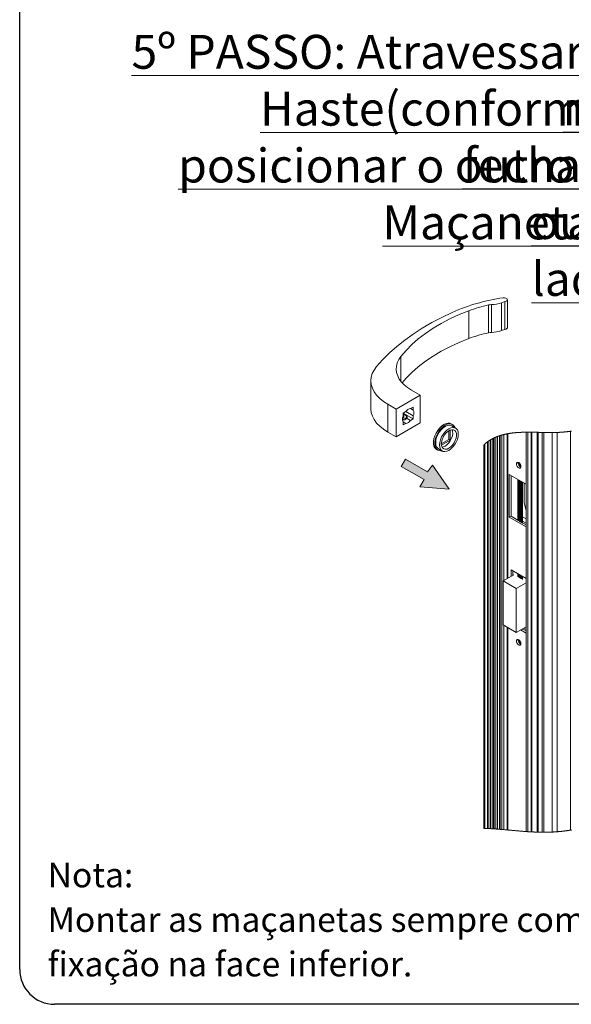
# Model space of a CAD drawing. Units: millimetres. Extents: x 10 to 4991, y -15 to 287.
# Drawn here: x 351 to 398, y 9 to 94 of the extents above; entities that cross this region are included whole.
import ezdxf

# ---------------------------------------------------------------- set-up
doc = ezdxf.new("R2010")
doc.units = ezdxf.units.MM
doc.layers.add('DESENHO', color=179, linetype='Continuous', lineweight=15)
doc.layers.add('LAYOUT_', color=7, linetype='Continuous', lineweight=30)
doc.styles.add('SLDTEXTSTYLE0', font='arial.ttf', dxfattribs={"width": 0.95})

# ---------------------------------------------------------------- blocks, each defined once
blk = doc.blocks.new('SW_NOTE_10')
at = {"layer": 'DESENHO', "color": 0, "char_height": 2.91042, "attachment_point": 2, "style": 'SLDTEXTSTYLE0'}
for s, insert in [('\\L5º PASSO: Atravessar a Maçaneta montada na', (43.02, 3.752)), ('\\LHaste(conforme 4º passo) pela fechadura e', (43.041, -1.129)), ('\\Lposicionar o outro Anel de Encosto e a outra', (43.014, -6.009)), ('\\LMaçaneta no outro lado.', (42.679, -10.89))]:
    blk.add_mtext(s, dxfattribs=dict(at, insert=insert))
blk = doc.blocks.new('SW_NOTE_12')
at = {"layer": 'DESENHO', "color": 0, "attachment_point": 1, "style": 'SLDTEXTSTYLE0'}
for s, insert, char_height in [('Nota:', (0, 2.729), 2.1167), ('Montar as maçanetas sempre com os parafusos de', (0, -1.094), 2.11667), ('fixação na face inferior.', (0, -4.916), 2.11667)]:
    blk.add_mtext(s, dxfattribs=dict(at, insert=insert, char_height=char_height))

msp = doc.modelspace()

# ---------------------------------------------------------------- hatches: boundary and pattern name
at = {"linetype": 'Continuous'}
msp.add_hatch(color=179, dxfattribs=at).paths.add_polyline_path([(383.927, 56.019), (383.566, 55.395), (385.526, 54.264), (385.165, 53.639), (387.685, 53.433), (386.256, 55.499), (385.813, 54.931)], flags=0)

# ---------------------------------------------------------------- linework, layer by layer
at = {"color": 179, "linetype": 'Continuous', "lineweight": 15}
for p, q in [((392.455, 69.537), (392.163, 69.431)), ((392.163, 67.045), (392.163, 69.431)), ((392.308, 69.861), (392.422, 69.866)), ((392.422, 69.866), (392.53, 69.845)), ((392.558, 69.565), (392.455, 69.537)), ((392.455, 67.15), (392.455, 69.537)), ((392.53, 69.845), (392.616, 69.801)), ((392.634, 69.614), (392.558, 69.565)), ((392.616, 69.801), (392.666, 69.742)), ((392.672, 69.676), (392.634, 69.614)), ((392.666, 69.742), (392.672, 69.676)), ((392.675, 67.313), (392.675, 69.699)), ((387.041, 68.183), (387.935, 68.61)), ((389.357, 68.753), (388.531, 68.419)), ((389.357, 66.367), (389.357, 68.753)), ((391.062, 66.861), (391.062, 69.248)), ((391.31, 66.89), (391.31, 69.277)), ((385.371, 67.254), (386.186, 67.731)), ((386.186, 67.731), (387.041, 68.183)), ((386.996, 67.664), (386.293, 67.247)), ((387.743, 68.056), (386.996, 67.664)), ((388.531, 68.419), (387.743, 68.056)), ((384.598, 66.754), (385.371, 67.254)), ((385.637, 66.804), (385.031, 66.339)), ((386.293, 67.247), (385.637, 66.804)), ((392.455, 67.15), (392.163, 67.045)), ((392.558, 67.178), (392.455, 67.15)), ((392.634, 67.227), (392.558, 67.178)), ((392.672, 67.289), (392.634, 67.227)), ((392.675, 67.313), (392.672, 67.289)), ((383.189, 65.69), (383.87, 66.232)), ((383.87, 66.232), (384.598, 66.754)), ((385.031, 66.339), (384.477, 65.852)), ((388.531, 66.033), (387.743, 65.669)), ((389.357, 66.367), (388.531, 66.033)), ((381.971, 64.55), (382.555, 65.129)), ((382.555, 65.129), (383.189, 65.69)), ((383.976, 65.347), (383.532, 64.824)), ((384.477, 65.852), (383.976, 65.347)), ((386.996, 65.278), (386.293, 64.86)), ((387.743, 65.669), (386.996, 65.278)), ((381.439, 63.955), (381.971, 64.55)), ((383.229, 64.286), (383.156, 64.006)), ((383.355, 64.56), (383.229, 64.286)), ((383.532, 64.824), (383.355, 64.56)), ((385.637, 64.417), (385.031, 63.952)), ((386.293, 64.86), (385.637, 64.417)), ((381.083, 63.357), (381.232, 63.662)), ((381.232, 63.662), (381.439, 63.955)), ((383.156, 64.006), (383.137, 63.723)), ((383.137, 63.723), (383.172, 63.441)), ((383.172, 63.441), (383.26, 63.162)), ((384.477, 63.466), (383.976, 62.96)), ((385.031, 63.952), (384.477, 63.466)), ((380.966, 62.727), (380.994, 63.044)), ((380.966, 62.74), (380.966, 60.353)), ((380.999, 62.411), (380.966, 62.727)), ((380.994, 63.044), (381.083, 63.357)), ((383.26, 63.162), (383.4, 62.891)), ((383.4, 62.891), (383.591, 62.63)), ((383.591, 62.63), (383.831, 62.383)), ((383.976, 62.96), (383.641, 62.573)), ((381.093, 62.099), (380.999, 62.411)), ((381.247, 61.795), (381.093, 62.099)), ((381.458, 61.502), (381.247, 61.795)), ((383.831, 62.383), (384.116, 62.153)), ((384.116, 62.153), (384.443, 61.942)), ((384.443, 61.942), (385.194, 61.509)), ((381.724, 61.225), (381.458, 61.502)), ((382.042, 60.967), (381.724, 61.225)), ((382.408, 60.731), (382.042, 60.967)), ((385.194, 61.509), (383.127, 60.316)), ((385.194, 59.122), (385.194, 61.509)), ((380.966, 60.341), (380.966, 60.353)), ((380.999, 60.024), (380.966, 60.341)), ((381.093, 59.712), (380.999, 60.024)), ((383.127, 60.316), (382.408, 60.731)), ((382.408, 58.344), (382.408, 60.731)), ((383.127, 57.929), (383.127, 60.316)), ((383.947, 60.105), (383.72, 59.973)), ((384.601, 59.727), (383.947, 60.105)), ((384.373, 60.351), (384.601, 60.22)), ((384.601, 60.482), (384.374, 60.351)), ((384.601, 60.22), (384.601, 60.482)), ((381.247, 59.408), (381.093, 59.712)), ((381.458, 59.115), (381.247, 59.408)), ((383.671, 59.434), (383.765, 59.449)), ((383.736, 59.357), (383.677, 59.351)), ((383.713, 59.691), (383.747, 59.706)), ((383.72, 59.973), (383.72, 59.711)), ((383.72, 59.973), (384.601, 59.465)), ((383.783, 59.827), (383.72, 59.906)), ((383.72, 59.218), (383.72, 58.956)), ((383.947, 59.087), (383.72, 59.218)), ((383.881, 59.396), (383.736, 59.357)), ((383.747, 59.706), (383.787, 59.741)), ((383.749, 59.87), (383.811, 59.856)), ((383.765, 59.864), (383.751, 59.867)), ((383.891, 59.815), (383.765, 59.864)), ((383.765, 59.449), (383.891, 59.497)), ((383.787, 59.823), (383.783, 59.827)), ((383.785, 59.72), (383.793, 59.75)), ((383.795, 59.683), (383.785, 59.72)), ((383.801, 59.782), (383.787, 59.823)), ((383.787, 59.741), (383.801, 59.782)), ((383.811, 59.856), (383.943, 59.803)), ((383.994, 59.462), (383.881, 59.396)), ((383.976, 59.742), (383.891, 59.815)), ((383.891, 59.497), (383.976, 59.57)), ((383.943, 59.803), (384.035, 59.727)), ((384.005, 59.656), (383.976, 59.742)), ((383.976, 59.57), (384.005, 59.656)), ((384.062, 59.546), (383.994, 59.462)), ((384.035, 59.727), (384.076, 59.638)), ((384.076, 59.638), (384.062, 59.546)), ((384.077, 59.505), (384.374, 59.333)), ((384.078, 59.524), (384.078, 59.615)), ((384.374, 59.333), (384.601, 59.465)), ((384.601, 59.465), (384.601, 59.727)), ((381.724, 58.838), (381.458, 59.115)), ((382.042, 58.58), (381.724, 58.838)), ((382.408, 58.344), (382.042, 58.58)), ((383.127, 57.929), (382.408, 58.344)), ((385.194, 59.122), (383.127, 57.929)), ((383.72, 58.956), (383.947, 59.087)), ((386.694, 58.486), (386.554, 58.26)), ((386.802, 58.423), (386.663, 58.198)), ((386.856, 58.688), (386.694, 58.486)), ((386.828, 58.326), (386.7, 58.105)), ((386.965, 58.625), (386.802, 58.423)), ((386.981, 58.525), (386.828, 58.326)), ((387.034, 58.858), (386.856, 58.688)), ((387.143, 58.795), (386.965, 58.625)), ((387.151, 58.692), (386.981, 58.525)), ((387.221, 58.988), (387.034, 58.858)), ((387.33, 58.926), (387.143, 58.795)), ((387.33, 58.819), (387.151, 58.692)), ((387.307, 58.337), (387.154, 58.138)), ((387.408, 59.073), (387.221, 58.988)), ((387.477, 58.504), (387.307, 58.337)), ((387.516, 59.011), (387.33, 58.926)), ((387.509, 58.899), (387.33, 58.819)), ((387.586, 59.109), (387.408, 59.073)), ((387.574, 58.401), (387.416, 58.263)), ((387.656, 58.63), (387.477, 58.504)), ((387.679, 58.928), (387.509, 58.899)), ((387.695, 59.047), (387.516, 59.011)), ((387.738, 58.496), (387.574, 58.401)), ((387.749, 59.095), (387.586, 59.109)), ((387.835, 58.71), (387.656, 58.63)), ((387.656, 57.701), (387.656, 58.454)), ((387.832, 58.906), (387.679, 58.928)), ((387.857, 59.032), (387.695, 59.047)), ((387.896, 58.54), (387.738, 58.496)), ((387.856, 59.051), (387.749, 59.095)), ((387.765, 58.507), (387.765, 57.638)), ((387.899, 58.875), (387.832, 58.906)), ((388.005, 58.74), (387.835, 58.71)), ((387.964, 58.988), (387.856, 59.051)), ((387.997, 58.968), (387.857, 59.032)), ((388.04, 58.532), (387.896, 58.54)), ((388.225, 58.687), (387.899, 58.875)), ((387.925, 58.543), (387.971, 58.401)), ((387.971, 58.401), (387.981, 58.218)), ((388.107, 58.856), (387.997, 58.968)), ((388.158, 58.717), (388.005, 58.74)), ((388.159, 58.472), (388.04, 58.532)), ((388.18, 58.713), (388.107, 58.856)), ((388.286, 58.644), (388.158, 58.717)), ((388.247, 58.363), (388.159, 58.472)), ((388.297, 58.212), (388.247, 58.363)), ((388.382, 58.523), (388.286, 58.644)), ((388.441, 58.361), (388.382, 58.523)), ((388.461, 58.165), (388.441, 58.361)), ((394.271, 58.328), (394.271, 24.058)), ((394.441, 24.046), (394.441, 58.329)), ((394.719, 24.029), (394.719, 58.328)), ((394.784, 24.026), (394.784, 58.327)), ((395.241, 24.006), (395.241, 58.319)), ((395.306, 24.004), (395.306, 58.318)), ((395.643, 23.997), (395.643, 58.31)), ((395.796, 23.996), (395.796, 58.306)), ((396.949, 24.04), (396.949, 58.308)), ((398.08, 24.177), (398.08, 58.408)), ((386.368, 57.779), (386.329, 57.545)), ((386.329, 57.545), (386.329, 57.328)), ((386.444, 58.021), (386.368, 57.779)), ((386.476, 57.717), (386.437, 57.482)), ((386.437, 57.482), (386.437, 57.266)), ((386.554, 58.26), (386.444, 58.021)), ((386.553, 57.959), (386.476, 57.717)), ((386.545, 57.643), (386.525, 57.424)), ((386.605, 57.874), (386.545, 57.643)), ((386.663, 58.198), (386.553, 57.959)), ((386.7, 58.105), (386.605, 57.874)), ((386.931, 57.685), (386.871, 57.455)), ((387.027, 57.917), (386.931, 57.685)), ((387.003, 57.324), (387.656, 57.701)), ((387.015, 57.472), (387.005, 57.277)), ((387.765, 57.638), (387.013, 57.204)), ((387.066, 57.681), (387.015, 57.472)), ((387.154, 58.138), (387.027, 57.917)), ((387.153, 57.891), (387.066, 57.681)), ((387.273, 58.089), (387.153, 57.891)), ((387.416, 58.263), (387.273, 58.089)), ((387.777, 57.598), (387.644, 57.41)), ((387.656, 57.701), (387.765, 57.638)), ((387.881, 57.803), (387.777, 57.598)), ((387.951, 58.015), (387.881, 57.803)), ((387.981, 58.218), (387.951, 58.015)), ((388.103, 57.409), (388.207, 57.615)), ((388.158, 57.264), (388.286, 57.484)), ((388.207, 57.615), (388.277, 57.826)), ((388.277, 57.826), (388.308, 58.029)), ((388.286, 57.484), (388.382, 57.716)), ((388.308, 58.029), (388.297, 58.212)), ((388.382, 57.716), (388.441, 57.947)), ((388.441, 57.947), (388.461, 58.165)), ((390.955, 24.319), (390.955, 57.493)), ((396.514, 24.012), (396.514, 58.299)), ((386.329, 57.328), (386.368, 57.139)), ((386.368, 57.139), (386.444, 56.985)), ((386.437, 57.266), (386.476, 57.076)), ((386.444, 56.985), (386.554, 56.873)), ((386.476, 57.076), (386.553, 56.922)), ((386.525, 57.424), (386.545, 57.229)), ((386.545, 57.229), (386.605, 57.067)), ((386.553, 56.922), (386.663, 56.811)), ((386.554, 56.873), (386.587, 56.853)), ((386.587, 56.853), (386.695, 56.79)), ((386.605, 57.067), (386.7, 56.946)), ((386.663, 56.811), (386.802, 56.746)), ((386.7, 56.946), (386.761, 56.903)), ((386.761, 56.903), (387.087, 56.715)), ((386.802, 56.746), (386.965, 56.732)), ((386.871, 57.455), (386.851, 57.236)), ((386.851, 57.236), (386.871, 57.041)), ((386.871, 57.041), (386.931, 56.879)), ((386.931, 56.879), (387.027, 56.758)), ((386.965, 56.732), (387.041, 56.741)), ((387.005, 57.277), (387.035, 57.109)), ((387.027, 56.758), (387.154, 56.684)), ((387.035, 57.109), (387.105, 56.979)), ((387.168, 57.065), (387.061, 57.047)), ((387.105, 56.979), (387.209, 56.893)), ((387.154, 56.684), (387.307, 56.662)), ((387.33, 57.135), (387.168, 57.065)), ((387.209, 56.893), (387.342, 56.859)), ((387.307, 56.662), (387.477, 56.691)), ((387.492, 57.253), (387.33, 57.135)), ((387.342, 56.859), (387.494, 56.877)), ((387.477, 56.691), (387.656, 56.771)), ((387.644, 57.41), (387.492, 57.253)), ((387.494, 56.877), (387.656, 56.947)), ((387.656, 56.947), (387.819, 57.064)), ((387.656, 56.771), (387.835, 56.898)), ((387.819, 57.064), (387.971, 57.222)), ((387.835, 56.898), (388.005, 57.065)), ((387.971, 57.222), (388.103, 57.409)), ((388.005, 57.065), (388.158, 57.264)), ((390.647, 57.234), (390.647, 24.328)), ((390.737, 24.326), (390.737, 57.317)), ((393.453, 55.605), (393.455, 55.642)), ((393.455, 55.565), (393.453, 55.605)), ((393.455, 55.642), (393.464, 55.674)), ((393.464, 55.524), (393.455, 55.565)), ((393.464, 55.674), (393.478, 55.701)), ((393.478, 55.481), (393.464, 55.524)), ((393.478, 55.701), (393.497, 55.721)), ((393.497, 55.438), (393.478, 55.481)), ((393.497, 55.721), (393.521, 55.734)), ((393.521, 55.398), (393.497, 55.438)), ((393.521, 55.734), (393.548, 55.741)), ((393.548, 55.36), (393.521, 55.398)), ((393.548, 55.741), (393.578, 55.74)), ((393.578, 55.326), (393.548, 55.36)), ((393.578, 55.74), (393.61, 55.731)), ((393.61, 55.298), (393.578, 55.326)), ((393.61, 55.731), (393.643, 55.715)), ((393.643, 55.276), (393.61, 55.298)), ((393.642, 55.573), (393.642, 55.716)), ((393.642, 55.716), (393.642, 55.573)), ((393.642, 55.573), (393.642, 55.488)), ((393.643, 55.715), (393.676, 55.693)), ((393.676, 55.26), (393.643, 55.276)), ((393.676, 55.693), (393.708, 55.664)), ((393.708, 55.251), (393.676, 55.26)), ((393.707, 55.459), (393.707, 55.665)), ((393.707, 55.665), (393.707, 55.459)), ((393.707, 55.459), (393.707, 55.403)), ((393.708, 55.664), (393.738, 55.631)), ((393.738, 55.25), (393.708, 55.251)), ((393.738, 55.631), (393.765, 55.593)), ((393.765, 55.256), (393.738, 55.25)), ((393.765, 55.593), (393.789, 55.553)), ((393.789, 55.27), (393.765, 55.256)), ((393.772, 55.393), (393.772, 55.582)), ((393.772, 55.582), (393.772, 55.393)), ((393.772, 55.393), (393.772, 55.352)), ((393.789, 55.553), (393.808, 55.51)), ((393.808, 55.29), (393.789, 55.27)), ((393.808, 55.51), (393.822, 55.467)), ((393.822, 55.317), (393.808, 55.29)), ((393.822, 55.467), (393.83, 55.425)), ((393.83, 55.349), (393.822, 55.317)), ((393.83, 55.425), (393.833, 55.386)), ((393.833, 55.386), (393.83, 55.349)), ((392.827, 54.71), (394.271, 53.877)), ((392.827, 51.03), (392.827, 54.71)), ((392.99, 51.124), (392.99, 54.616)), ((393.577, 50.785), (393.577, 54.277)), ((393.577, 50.747), (393.577, 54.277)), ((393.59, 51.294), (393.59, 54.27)), ((393.642, 54.24), (393.642, 50.747)), ((393.642, 50.747), (393.642, 54.24)), ((393.707, 54.202), (393.707, 50.71)), ((393.707, 50.71), (393.707, 54.202)), ((393.719, 54.195), (393.719, 51.219)), ((393.772, 54.164), (393.772, 50.672)), ((393.772, 50.672), (393.772, 54.164)), ((393.838, 54.127), (393.838, 50.634)), ((393.838, 50.634), (393.838, 54.127)), ((393.903, 54.089), (393.903, 50.597)), ((393.903, 50.597), (393.903, 54.089)), ((393.968, 54.051), (393.968, 50.559)), ((393.968, 50.559), (393.968, 54.051)), ((394.121, 53.963), (394.121, 52.298)), ((394.121, 52.298), (394.271, 51.57)), ((392.827, 51.03), (392.99, 51.124)), ((394.271, 50.196), (392.827, 51.03)), ((393.577, 50.785), (392.99, 51.124)), ((393.642, 51.264), (393.577, 51.301)), ((393.642, 50.874), (393.577, 50.912)), ((393.577, 50.785), (393.577, 50.747)), ((393.577, 50.747), (393.642, 50.747)), ((393.707, 51.226), (393.642, 51.264)), ((393.707, 50.837), (393.642, 50.874)), ((393.642, 50.747), (393.642, 50.747)), ((393.642, 50.747), (393.642, 50.71)), ((393.642, 50.71), (393.707, 50.71)), ((393.772, 51.188), (393.707, 51.226)), ((393.772, 50.799), (393.707, 50.837)), ((393.707, 50.71), (393.707, 50.71)), ((393.707, 50.71), (393.707, 50.672)), ((393.838, 51.151), (393.772, 51.188)), ((393.838, 50.761), (393.772, 50.799)), ((393.903, 51.113), (393.838, 51.151)), ((393.889, 50.732), (393.838, 50.761)), ((393.889, 50.732), (393.889, 50.597)), ((393.943, 50.732), (393.889, 50.732)), ((393.968, 51.075), (393.903, 51.113)), ((393.943, 50.7), (393.943, 50.732)), ((393.943, 50.7), (393.943, 50.559)), ((393.968, 50.686), (393.943, 50.7)), ((394.271, 50.901), (393.968, 51.075)), ((393.707, 50.672), (393.772, 50.672)), ((393.772, 50.672), (393.772, 50.634)), ((393.772, 50.634), (393.838, 50.634)), ((393.838, 50.634), (393.838, 50.597)), ((393.838, 50.597), (393.903, 50.597)), ((393.903, 50.597), (393.903, 50.559)), ((393.903, 50.559), (393.968, 50.559)), ((394.271, 50.511), (393.968, 50.686)), ((393.968, 50.559), (393.968, 50.521)), ((393.968, 50.521), (394.033, 50.521)), ((394.271, 50.384), (394.033, 50.521)), ((392.99, 46.513), (394.271, 45.774)), ((392.99, 45.954), (392.99, 46.513)), ((392.305, 45.559), (393.24, 46.099)), ((393.153, 46.049), (393.153, 46.419)), ((393.577, 45.905), (393.577, 46.175)), ((393.577, 45.905), (393.577, 46.175)), ((393.642, 46.137), (393.642, 45.867)), ((393.642, 45.867), (393.642, 46.137)), ((393.707, 46.1), (393.707, 45.829)), ((393.707, 45.829), (393.707, 46.1)), ((393.772, 46.062), (393.772, 45.792)), ((393.772, 45.792), (393.772, 46.062)), ((393.838, 46.024), (393.838, 45.754)), ((393.838, 45.754), (393.838, 46.024)), ((393.903, 45.987), (393.903, 45.716)), ((393.903, 45.716), (393.903, 45.987)), ((393.968, 45.949), (393.968, 45.679)), ((393.968, 45.679), (393.968, 45.949)), ((392.305, 45.559), (393.436, 44.906)), ((392.305, 41.79), (392.305, 45.559)), ((393.436, 44.906), (394.271, 45.387)), ((393.436, 44.906), (393.436, 41.137)), ((393.436, 41.137), (392.305, 41.79)), ((393.436, 41.137), (394.271, 41.619)), ((393.968, 41.444), (393.968, 41.414)), ((393.968, 41.414), (394.033, 41.414)), ((394.271, 41.277), (394.033, 41.414)), ((394.271, 41.404), (394.085, 41.511)), ((394.271, 41.088), (393.811, 41.354)), ((393.453, 40.405), (393.455, 40.442)), ((393.455, 40.365), (393.453, 40.405)), ((393.455, 40.442), (393.464, 40.474)), ((393.464, 40.323), (393.455, 40.365)), ((393.464, 40.474), (393.478, 40.5)), ((393.478, 40.28), (393.464, 40.323)), ((393.478, 40.5), (393.497, 40.521)), ((393.497, 40.238), (393.478, 40.28)), ((393.497, 40.521), (393.521, 40.534)), ((393.521, 40.197), (393.497, 40.238)), ((393.521, 40.534), (393.548, 40.541)), ((393.548, 40.16), (393.521, 40.197)), ((393.548, 40.541), (393.578, 40.539)), ((393.578, 40.126), (393.548, 40.16)), ((393.578, 40.539), (393.61, 40.531)), ((393.61, 40.098), (393.578, 40.126)), ((393.61, 40.531), (393.643, 40.515)), ((393.643, 40.075), (393.61, 40.098)), ((393.642, 40.373), (393.642, 40.516)), ((393.642, 40.516), (393.642, 40.373)), ((393.642, 40.373), (393.642, 40.288)), ((393.643, 40.515), (393.676, 40.493)), ((393.676, 40.06), (393.643, 40.075)), ((393.676, 40.493), (393.708, 40.464)), ((393.708, 40.051), (393.676, 40.06)), ((393.707, 40.259), (393.707, 40.465)), ((393.707, 40.465), (393.707, 40.259)), ((393.707, 40.259), (393.707, 40.203)), ((393.708, 40.464), (393.738, 40.431)), ((393.738, 40.05), (393.708, 40.051)), ((393.738, 40.431), (393.765, 40.393)), ((393.765, 40.056), (393.738, 40.05)), ((393.765, 40.393), (393.789, 40.352)), ((393.789, 40.07), (393.765, 40.056)), ((393.772, 40.192), (393.772, 40.382)), ((393.772, 40.382), (393.772, 40.192)), ((393.772, 40.192), (393.772, 40.151)), ((393.789, 40.352), (393.808, 40.31)), ((393.808, 40.09), (393.789, 40.07)), ((393.808, 40.31), (393.822, 40.267)), ((393.822, 40.117), (393.808, 40.09)), ((393.822, 40.267), (393.83, 40.225)), ((393.83, 40.149), (393.822, 40.117)), ((393.83, 40.225), (393.833, 40.185)), ((393.833, 40.185), (393.83, 40.149))]:
    msp.add_line(p, q, dxfattribs=at)
at = {"color": 8, "linetype": 'Continuous', "lineweight": 15}
for p, q in [((383.532, 62.703), (383.532, 64.824)), ((383.697, 59.633), (383.736, 59.65)), ((383.736, 59.65), (383.773, 59.682)), ((383.773, 59.682), (383.785, 59.719)), ((383.785, 59.719), (383.785, 59.72))]:
    msp.add_line(p, q, dxfattribs=at)
at = {"color": 179, "linetype": 'Continuous', "lineweight": 0}
for p, q in [((393.624, 58.306), (393.601, 58.305)), ((393.648, 58.308), (393.624, 58.306)), ((393.673, 58.309), (393.648, 58.308)), ((393.697, 58.31), (393.673, 58.309)), ((393.722, 58.312), (393.697, 58.31)), ((393.746, 58.313), (393.722, 58.312)), ((393.771, 58.314), (393.746, 58.313)), ((393.795, 58.315), (393.771, 58.314)), ((393.819, 58.316), (393.795, 58.315)), ((393.843, 58.317), (393.819, 58.316)), ((393.867, 58.318), (393.843, 58.317)), ((393.892, 58.319), (393.867, 58.318)), ((393.916, 58.32), (393.892, 58.319)), ((393.941, 58.321), (393.916, 58.32)), ((393.965, 58.322), (393.941, 58.321)), ((393.99, 58.322), (393.965, 58.322)), ((394.015, 58.323), (393.99, 58.322)), ((394.039, 58.324), (394.015, 58.323)), ((394.064, 58.325), (394.039, 58.324)), ((394.089, 58.325), (394.064, 58.325)), ((394.113, 58.326), (394.089, 58.325)), ((394.14, 58.326), (394.113, 58.326)), ((394.166, 58.327), (394.14, 58.326)), ((394.192, 58.327), (394.166, 58.327)), ((394.218, 58.328), (394.192, 58.327)), ((394.245, 58.328), (394.218, 58.328)), ((394.271, 58.328), (394.245, 58.328)), ((394.299, 58.329), (394.271, 58.328)), ((394.328, 58.329), (394.299, 58.329)), ((394.356, 58.329), (394.328, 58.329)), ((394.385, 58.329), (394.356, 58.329)), ((394.413, 58.329), (394.385, 58.329)), ((394.441, 58.329), (394.413, 58.329)), ((394.463, 58.329), (394.441, 58.329)), ((394.495, 58.329), (394.463, 58.329)), ((394.527, 58.329), (394.495, 58.329)), ((394.559, 58.329), (394.527, 58.329)), ((394.591, 58.329), (394.559, 58.329)), ((394.623, 58.329), (394.591, 58.329)), ((394.655, 58.329), (394.623, 58.329)), ((394.687, 58.328), (394.655, 58.329)), ((394.719, 58.328), (394.687, 58.328)), ((394.751, 58.328), (394.719, 58.328)), ((394.784, 58.327), (394.751, 58.328)), ((394.824, 58.327), (394.784, 58.327)), ((394.865, 58.326), (394.824, 58.327)), ((394.905, 58.326), (394.865, 58.326)), ((394.945, 58.325), (394.905, 58.326)), ((394.985, 58.324), (394.945, 58.325)), ((395.028, 58.324), (394.985, 58.324)), ((395.071, 58.323), (395.028, 58.324)), ((395.113, 58.322), (395.071, 58.323)), ((395.156, 58.321), (395.113, 58.322)), ((395.198, 58.32), (395.156, 58.321)), ((395.241, 58.319), (395.198, 58.32)), ((395.274, 58.318), (395.241, 58.319)), ((395.306, 58.318), (395.274, 58.318)), ((395.349, 58.317), (395.306, 58.318)), ((395.391, 58.316), (395.349, 58.317)), ((395.433, 58.315), (395.391, 58.316)), ((395.475, 58.314), (395.433, 58.315)), ((395.517, 58.313), (395.475, 58.314)), ((395.559, 58.312), (395.517, 58.313)), ((395.601, 58.311), (395.559, 58.312)), ((395.643, 58.31), (395.601, 58.311)), ((395.682, 58.309), (395.643, 58.31)), ((395.72, 58.308), (395.682, 58.309)), ((395.758, 58.307), (395.72, 58.308)), ((395.796, 58.306), (395.758, 58.307)), ((395.831, 58.306), (395.796, 58.306)), ((395.866, 58.305), (395.831, 58.306)), ((396.882, 58.306), (396.859, 58.305)), ((396.904, 58.307), (396.882, 58.306)), ((396.927, 58.308), (396.904, 58.307)), ((396.949, 58.308), (396.927, 58.308)), ((396.969, 58.309), (396.949, 58.308)), ((396.989, 58.31), (396.969, 58.309)), ((397.009, 58.311), (396.989, 58.31)), ((397.029, 58.312), (397.009, 58.311)), ((397.049, 58.313), (397.029, 58.312)), ((397.07, 58.314), (397.049, 58.313)), ((397.092, 58.315), (397.07, 58.314)), ((397.113, 58.316), (397.092, 58.315)), ((397.134, 58.317), (397.113, 58.316)), ((397.155, 58.318), (397.134, 58.317)), ((397.176, 58.319), (397.155, 58.318)), ((397.197, 58.32), (397.176, 58.319)), ((397.218, 58.322), (397.197, 58.32)), ((397.239, 58.323), (397.218, 58.322)), ((397.26, 58.324), (397.239, 58.323)), ((397.28, 58.326), (397.26, 58.324)), ((397.301, 58.327), (397.28, 58.326)), ((397.324, 58.329), (397.301, 58.327)), ((397.347, 58.33), (397.324, 58.329)), ((397.369, 58.332), (397.347, 58.33)), ((397.392, 58.334), (397.369, 58.332)), ((397.414, 58.335), (397.392, 58.334)), ((397.437, 58.337), (397.414, 58.335)), ((397.459, 58.339), (397.437, 58.337)), ((397.48, 58.341), (397.459, 58.339)), ((397.5, 58.342), (397.48, 58.341)), ((397.521, 58.344), (397.5, 58.342)), ((397.541, 58.346), (397.521, 58.344)), ((397.561, 58.348), (397.541, 58.346)), ((397.582, 58.35), (397.561, 58.348)), ((397.604, 58.352), (397.582, 58.35)), ((397.626, 58.354), (397.604, 58.352)), ((397.648, 58.356), (397.626, 58.354)), ((397.67, 58.358), (397.648, 58.356)), ((397.692, 58.361), (397.67, 58.358)), ((397.714, 58.363), (397.692, 58.361)), ((397.736, 58.365), (397.714, 58.363)), ((397.758, 58.368), (397.736, 58.365)), ((397.78, 58.37), (397.758, 58.368)), ((397.802, 58.373), (397.78, 58.37)), ((397.824, 58.375), (397.802, 58.373)), ((397.845, 58.378), (397.824, 58.375)), ((397.867, 58.38), (397.845, 58.378)), ((397.889, 58.383), (397.867, 58.38)), ((397.91, 58.385), (397.889, 58.383)), ((397.931, 58.388), (397.91, 58.385)), ((397.952, 58.391), (397.931, 58.388)), ((397.973, 58.393), (397.952, 58.391)), ((397.995, 58.396), (397.973, 58.393)), ((398.016, 58.399), (397.995, 58.396)), ((398.038, 58.402), (398.016, 58.399)), ((398.059, 58.405), (398.038, 58.402)), ((398.08, 58.408), (398.059, 58.405)), ((398.103, 58.411), (398.08, 58.408)), ((398.126, 58.414), (398.103, 58.411)), ((398.148, 58.417), (398.126, 58.414)), ((398.17, 58.421), (398.148, 58.417)), ((390.915, 57.463), (390.905, 57.455)), ((390.925, 57.47), (390.915, 57.463)), ((390.935, 57.478), (390.925, 57.47)), ((390.945, 57.485), (390.935, 57.478)), ((390.955, 57.493), (390.945, 57.485)), ((390.966, 57.501), (390.955, 57.493)), ((390.977, 57.509), (390.966, 57.501)), ((390.987, 57.517), (390.977, 57.509)), ((390.998, 57.525), (390.987, 57.517)), ((391.009, 57.532), (390.998, 57.525)), ((391.02, 57.54), (391.009, 57.532)), ((391.03, 57.547), (391.02, 57.54)), ((391.04, 57.554), (391.03, 57.547)), ((391.051, 57.561), (391.04, 57.554)), ((391.061, 57.568), (391.051, 57.561)), ((391.071, 57.575), (391.061, 57.568)), ((391.081, 57.582), (391.071, 57.575)), ((391.091, 57.589), (391.081, 57.582)), ((391.101, 57.595), (391.091, 57.589)), ((391.111, 57.602), (391.101, 57.595)), ((391.122, 57.609), (391.111, 57.602)), ((391.132, 57.615), (391.122, 57.609)), ((391.142, 57.622), (391.132, 57.615)), ((391.152, 57.628), (391.142, 57.622)), ((391.163, 57.635), (391.152, 57.628)), ((391.173, 57.641), (391.163, 57.635)), ((391.183, 57.648), (391.173, 57.641)), ((391.195, 57.655), (391.183, 57.648)), ((391.206, 57.662), (391.195, 57.655)), ((391.217, 57.668), (391.206, 57.662)), ((391.227, 57.675), (391.217, 57.668)), ((391.238, 57.681), (391.227, 57.675)), ((391.249, 57.687), (391.238, 57.681)), ((391.259, 57.694), (391.249, 57.687)), ((391.272, 57.701), (391.259, 57.694)), ((391.285, 57.708), (391.272, 57.701)), ((391.297, 57.715), (391.285, 57.708)), ((391.31, 57.723), (391.297, 57.715)), ((391.323, 57.73), (391.31, 57.723)), ((391.335, 57.737), (391.323, 57.73)), ((391.346, 57.743), (391.335, 57.737)), ((391.357, 57.749), (391.346, 57.743)), ((391.368, 57.754), (391.357, 57.749)), ((391.378, 57.76), (391.368, 57.754)), ((391.389, 57.766), (391.378, 57.76)), ((391.4, 57.772), (391.389, 57.766)), ((391.411, 57.778), (391.4, 57.772)), ((391.422, 57.783), (391.411, 57.778)), ((391.433, 57.789), (391.422, 57.783)), ((391.444, 57.794), (391.433, 57.789)), ((391.454, 57.799), (391.444, 57.794)), ((391.464, 57.804), (391.454, 57.799)), ((391.474, 57.81), (391.464, 57.804)), ((391.481, 57.813), (391.474, 57.81)), ((391.488, 57.816), (391.481, 57.813)), ((391.499, 57.822), (391.488, 57.816)), ((391.51, 57.827), (391.499, 57.822)), ((391.522, 57.833), (391.51, 57.827)), ((391.533, 57.838), (391.522, 57.833)), ((391.545, 57.844), (391.533, 57.838)), ((391.557, 57.849), (391.545, 57.844)), ((391.57, 57.855), (391.557, 57.849)), ((391.582, 57.861), (391.57, 57.855)), ((391.594, 57.866), (391.582, 57.861)), ((391.606, 57.872), (391.594, 57.866)), ((391.618, 57.877), (391.606, 57.872)), ((391.632, 57.883), (391.618, 57.877)), ((391.645, 57.889), (391.632, 57.883)), ((391.659, 57.895), (391.645, 57.889)), ((391.672, 57.901), (391.659, 57.895)), ((391.686, 57.906), (391.672, 57.901)), ((391.699, 57.912), (391.686, 57.906)), ((391.712, 57.917), (391.699, 57.912)), ((391.725, 57.923), (391.712, 57.917)), ((391.738, 57.928), (391.725, 57.923)), ((391.751, 57.933), (391.738, 57.928)), ((391.764, 57.938), (391.751, 57.933)), ((391.777, 57.944), (391.764, 57.938)), ((391.79, 57.949), (391.777, 57.944)), ((391.803, 57.954), (391.79, 57.949)), ((391.817, 57.959), (391.803, 57.954)), ((391.83, 57.964), (391.817, 57.959)), ((391.844, 57.969), (391.83, 57.964)), ((391.858, 57.974), (391.844, 57.969)), ((391.871, 57.979), (391.858, 57.974)), ((391.885, 57.984), (391.871, 57.979)), ((391.899, 57.989), (391.885, 57.984)), ((391.912, 57.994), (391.899, 57.989)), ((391.926, 57.999), (391.912, 57.994)), ((391.94, 58.004), (391.926, 57.999)), ((391.954, 58.009), (391.94, 58.004)), ((391.968, 58.013), (391.954, 58.009)), ((391.982, 58.018), (391.968, 58.013)), ((391.996, 58.023), (391.982, 58.018)), ((392.01, 58.027), (391.996, 58.023)), ((392.02, 58.03), (392.01, 58.027)), ((392.029, 58.034), (392.02, 58.03)), ((392.043, 58.038), (392.029, 58.034)), ((392.056, 58.042), (392.043, 58.038)), ((392.069, 58.046), (392.056, 58.042)), ((392.082, 58.05), (392.069, 58.046)), ((392.095, 58.054), (392.082, 58.05)), ((392.109, 58.058), (392.095, 58.054)), ((392.123, 58.062), (392.109, 58.058)), ((392.137, 58.067), (392.123, 58.062)), ((392.151, 58.071), (392.137, 58.067)), ((392.165, 58.075), (392.151, 58.071)), ((392.179, 58.079), (392.165, 58.075)), ((392.193, 58.083), (392.179, 58.079)), ((392.208, 58.087), (392.193, 58.083)), ((392.223, 58.091), (392.208, 58.087)), ((392.238, 58.095), (392.223, 58.091)), ((392.253, 58.099), (392.238, 58.095)), ((392.268, 58.103), (392.253, 58.099)), ((392.284, 58.108), (392.268, 58.103)), ((392.3, 58.112), (392.284, 58.108)), ((392.316, 58.116), (392.3, 58.112)), ((392.332, 58.12), (392.316, 58.116)), ((392.348, 58.124), (392.332, 58.12)), ((392.364, 58.128), (392.348, 58.124)), ((392.381, 58.132), (392.364, 58.128)), ((392.398, 58.136), (392.381, 58.132)), ((392.416, 58.14), (392.398, 58.136)), ((392.433, 58.144), (392.416, 58.14)), ((392.45, 58.148), (392.433, 58.144)), ((392.468, 58.152), (392.45, 58.148)), ((392.485, 58.156), (392.468, 58.152)), ((392.502, 58.16), (392.485, 58.156)), ((392.519, 58.164), (392.502, 58.16)), ((392.536, 58.167), (392.519, 58.164)), ((392.553, 58.171), (392.536, 58.167)), ((392.571, 58.174), (392.553, 58.171)), ((392.588, 58.178), (392.571, 58.174)), ((392.606, 58.181), (392.588, 58.178)), ((392.624, 58.185), (392.606, 58.181)), ((392.641, 58.188), (392.624, 58.185)), ((392.657, 58.191), (392.641, 58.188)), ((392.674, 58.194), (392.657, 58.191)), ((392.69, 58.197), (392.674, 58.194)), ((392.706, 58.2), (392.69, 58.197)), ((392.725, 58.204), (392.706, 58.2)), ((392.743, 58.207), (392.725, 58.204)), ((392.761, 58.21), (392.743, 58.207)), ((392.78, 58.213), (392.761, 58.21)), ((392.798, 58.216), (392.78, 58.213)), ((392.817, 58.219), (392.798, 58.216)), ((392.835, 58.222), (392.817, 58.219)), ((392.853, 58.225), (392.835, 58.222)), ((392.871, 58.228), (392.853, 58.225)), ((392.89, 58.231), (392.871, 58.228)), ((392.908, 58.233), (392.89, 58.231)), ((392.926, 58.236), (392.908, 58.233)), ((392.945, 58.239), (392.926, 58.236)), ((392.964, 58.241), (392.945, 58.239)), ((392.982, 58.244), (392.964, 58.241)), ((393.001, 58.247), (392.982, 58.244)), ((393.019, 58.249), (393.001, 58.247)), ((393.037, 58.251), (393.019, 58.249)), ((393.056, 58.254), (393.037, 58.251)), ((393.074, 58.256), (393.056, 58.254)), ((393.093, 58.258), (393.074, 58.256)), ((393.112, 58.261), (393.093, 58.258)), ((393.13, 58.263), (393.112, 58.261)), ((393.149, 58.265), (393.13, 58.263)), ((393.168, 58.267), (393.149, 58.265)), ((393.187, 58.269), (393.168, 58.267)), ((393.206, 58.271), (393.187, 58.269)), ((393.224, 58.273), (393.206, 58.271)), ((393.243, 58.275), (393.224, 58.273)), ((393.262, 58.277), (393.243, 58.275)), ((393.282, 58.279), (393.262, 58.277)), ((393.302, 58.281), (393.282, 58.279)), ((393.322, 58.283), (393.302, 58.281)), ((393.342, 58.285), (393.322, 58.283)), ((393.362, 58.287), (393.342, 58.285)), ((393.383, 58.288), (393.362, 58.287)), ((393.404, 58.29), (393.383, 58.288)), ((393.425, 58.292), (393.404, 58.29)), ((393.446, 58.294), (393.425, 58.292)), ((393.468, 58.295), (393.446, 58.294)), ((393.489, 58.297), (393.468, 58.295)), ((393.51, 58.298), (393.489, 58.297)), ((393.531, 58.3), (393.51, 58.298)), ((393.553, 58.301), (393.531, 58.3)), ((393.577, 58.303), (393.553, 58.301)), ((393.601, 58.305), (393.577, 58.303)), ((395.901, 58.304), (395.866, 58.305)), ((395.937, 58.304), (395.901, 58.304)), ((395.966, 58.303), (395.937, 58.304)), ((395.996, 58.303), (395.966, 58.303)), ((396.026, 58.302), (395.996, 58.303)), ((396.055, 58.302), (396.026, 58.302)), ((396.085, 58.301), (396.055, 58.302)), ((396.115, 58.301), (396.085, 58.301)), ((396.144, 58.3), (396.115, 58.301)), ((396.174, 58.3), (396.144, 58.3)), ((396.203, 58.3), (396.174, 58.3)), ((396.233, 58.3), (396.203, 58.3)), ((396.262, 58.299), (396.233, 58.3)), ((396.291, 58.299), (396.262, 58.299)), ((396.316, 58.299), (396.291, 58.299)), ((396.341, 58.299), (396.316, 58.299)), ((396.365, 58.299), (396.341, 58.299)), ((396.39, 58.299), (396.365, 58.299)), ((396.415, 58.299), (396.39, 58.299)), ((396.439, 58.299), (396.415, 58.299)), ((396.464, 58.299), (396.439, 58.299)), ((396.489, 58.299), (396.464, 58.299)), ((396.514, 58.299), (396.489, 58.299)), ((396.535, 58.299), (396.514, 58.299)), ((396.557, 58.299), (396.535, 58.299)), ((396.578, 58.3), (396.557, 58.299)), ((396.599, 58.3), (396.578, 58.3)), ((396.621, 58.3), (396.599, 58.3)), ((396.642, 58.3), (396.621, 58.3)), ((396.664, 58.301), (396.642, 58.3)), ((396.685, 58.301), (396.664, 58.301)), ((396.707, 58.301), (396.685, 58.301)), ((396.728, 58.302), (396.707, 58.301)), ((396.75, 58.302), (396.728, 58.302)), ((396.771, 58.303), (396.75, 58.302)), ((396.793, 58.303), (396.771, 58.303)), ((396.814, 58.304), (396.793, 58.303)), ((396.837, 58.305), (396.814, 58.304)), ((396.859, 58.305), (396.837, 58.305)), ((390.657, 57.243), (390.647, 57.234)), ((390.667, 57.253), (390.657, 57.243)), ((390.677, 57.262), (390.667, 57.253)), ((390.687, 57.271), (390.677, 57.262)), ((390.697, 57.28), (390.687, 57.271)), ((390.707, 57.289), (390.697, 57.28)), ((390.717, 57.299), (390.707, 57.289)), ((390.727, 57.308), (390.717, 57.299)), ((390.737, 57.317), (390.727, 57.308)), ((390.748, 57.326), (390.737, 57.317)), ((390.758, 57.335), (390.748, 57.326)), ((390.768, 57.344), (390.758, 57.335)), ((390.779, 57.352), (390.768, 57.344)), ((390.789, 57.361), (390.779, 57.352)), ((390.8, 57.37), (390.789, 57.361)), ((390.81, 57.379), (390.8, 57.37)), ((390.821, 57.388), (390.81, 57.379)), ((390.832, 57.397), (390.821, 57.388)), ((390.842, 57.406), (390.832, 57.397)), ((390.853, 57.414), (390.842, 57.406)), ((390.864, 57.423), (390.853, 57.414)), ((390.875, 57.431), (390.864, 57.423)), ((390.885, 57.44), (390.875, 57.431)), ((390.895, 57.448), (390.885, 57.44)), ((390.905, 57.455), (390.895, 57.448)), ((390.647, 24.328), (390.67, 24.328)), ((390.67, 24.328), (390.692, 24.327)), ((390.692, 24.327), (390.715, 24.327)), ((390.715, 24.327), (390.737, 24.326)), ((390.737, 24.326), (390.762, 24.325)), ((390.762, 24.325), (390.786, 24.325)), ((390.786, 24.325), (390.81, 24.324)), ((390.81, 24.324), (390.835, 24.323)), ((390.835, 24.323), (390.859, 24.322)), ((390.859, 24.322), (390.883, 24.322)), ((390.883, 24.322), (390.907, 24.321)), ((390.907, 24.321), (390.931, 24.32)), ((390.931, 24.32), (390.955, 24.319)), ((390.955, 24.319), (390.977, 24.318)), ((390.977, 24.318), (390.998, 24.317)), ((390.998, 24.317), (391.02, 24.316)), ((391.02, 24.316), (391.047, 24.315)), ((391.047, 24.315), (391.074, 24.314)), ((391.074, 24.314), (391.102, 24.312)), ((391.102, 24.312), (391.129, 24.311)), ((391.129, 24.311), (391.156, 24.31)), ((391.156, 24.31), (391.183, 24.308)), ((391.183, 24.308), (391.206, 24.307)), ((391.206, 24.307), (391.233, 24.306)), ((391.233, 24.306), (391.259, 24.304)), ((391.259, 24.304), (391.288, 24.303)), ((391.288, 24.303), (391.317, 24.301)), ((391.317, 24.301), (391.346, 24.299)), ((391.346, 24.299), (391.375, 24.297)), ((391.375, 24.297), (391.404, 24.296)), ((391.404, 24.296), (391.433, 24.294)), ((391.433, 24.294), (391.454, 24.293)), ((391.454, 24.293), (391.474, 24.291)), ((391.474, 24.291), (391.488, 24.29)), ((391.488, 24.29), (391.51, 24.289)), ((391.51, 24.289), (391.537, 24.287)), ((391.537, 24.287), (391.564, 24.285)), ((391.564, 24.285), (391.591, 24.283)), ((391.591, 24.283), (391.618, 24.282)), ((391.618, 24.282), (391.649, 24.279)), ((391.649, 24.279), (391.68, 24.277)), ((391.68, 24.277), (391.711, 24.275)), ((391.711, 24.275), (391.742, 24.273)), ((391.742, 24.273), (391.772, 24.27)), ((391.772, 24.27), (391.803, 24.268)), ((391.803, 24.268), (391.817, 24.267)), ((391.817, 24.267), (391.849, 24.265)), ((391.849, 24.265), (391.881, 24.262)), ((391.881, 24.262), (391.913, 24.26)), ((391.913, 24.26), (391.946, 24.257)), ((391.946, 24.257), (391.978, 24.255)), ((391.978, 24.255), (392.01, 24.252)), ((392.01, 24.252), (392.029, 24.25)), ((392.029, 24.25), (392.043, 24.249)), ((392.043, 24.249), (392.08, 24.246)), ((392.08, 24.246), (392.118, 24.243)), ((392.118, 24.243), (392.155, 24.24)), ((392.155, 24.24), (392.193, 24.237)), ((392.193, 24.237), (392.236, 24.233)), ((392.236, 24.233), (392.278, 24.23)), ((392.278, 24.23), (392.321, 24.226)), ((392.321, 24.226), (392.364, 24.222)), ((392.364, 24.222), (392.403, 24.219)), ((392.403, 24.219), (392.443, 24.215)), ((392.443, 24.215), (392.482, 24.212)), ((392.482, 24.212), (392.522, 24.208)), ((392.522, 24.208), (392.562, 24.205)), ((392.562, 24.205), (392.601, 24.201)), ((392.601, 24.201), (392.641, 24.197)), ((392.641, 24.197), (392.674, 24.195)), ((392.674, 24.195), (392.706, 24.192)), ((392.706, 24.192), (392.752, 24.187)), ((392.752, 24.187), (392.797, 24.183)), ((392.797, 24.183), (392.842, 24.179)), ((392.842, 24.179), (392.887, 24.175)), ((392.887, 24.175), (392.933, 24.171)), ((392.933, 24.171), (392.978, 24.167)), ((392.978, 24.167), (393.031, 24.162)), ((393.031, 24.162), (393.085, 24.157)), ((393.085, 24.157), (393.139, 24.152)), ((393.139, 24.152), (393.192, 24.147)), ((393.192, 24.147), (393.24, 24.143)), ((393.24, 24.143), (393.288, 24.139)), ((393.288, 24.139), (393.337, 24.134)), ((393.337, 24.134), (393.385, 24.13)), ((393.385, 24.13), (393.433, 24.126)), ((393.433, 24.126), (393.481, 24.122)), ((393.481, 24.122), (393.529, 24.117)), ((393.529, 24.117), (393.578, 24.113)), ((393.578, 24.113), (393.621, 24.109)), ((393.621, 24.109), (393.664, 24.106)), ((393.664, 24.106), (393.707, 24.102)), ((393.707, 24.102), (393.751, 24.098)), ((393.751, 24.098), (393.794, 24.095)), ((393.794, 24.095), (393.837, 24.091)), ((393.837, 24.091), (393.88, 24.088)), ((393.88, 24.088), (393.922, 24.084)), ((393.922, 24.084), (393.965, 24.081)), ((393.965, 24.081), (394.009, 24.078)), ((394.009, 24.078), (394.052, 24.074)), ((394.052, 24.074), (394.096, 24.071)), ((394.096, 24.071), (394.14, 24.068)), ((394.14, 24.068), (394.183, 24.064)), ((394.183, 24.064), (394.227, 24.061)), ((394.227, 24.061), (394.271, 24.058)), ((394.271, 24.058), (394.305, 24.056)), ((394.305, 24.056), (394.339, 24.053)), ((394.339, 24.053), (394.373, 24.051)), ((394.373, 24.051), (394.407, 24.048)), ((394.407, 24.048), (394.441, 24.046)), ((394.441, 24.046), (394.476, 24.044)), ((394.476, 24.044), (394.511, 24.042)), ((394.511, 24.042), (394.545, 24.04)), ((394.545, 24.04), (394.58, 24.037)), ((394.58, 24.037), (394.615, 24.035)), ((394.615, 24.035), (394.649, 24.033)), ((394.649, 24.033), (394.684, 24.031)), ((394.684, 24.031), (394.719, 24.029)), ((394.719, 24.029), (394.751, 24.028)), ((394.751, 24.028), (394.784, 24.026)), ((394.784, 24.026), (394.821, 24.024)), ((394.821, 24.024), (394.857, 24.022)), ((394.857, 24.022), (394.894, 24.02)), ((394.894, 24.02), (394.93, 24.018)), ((394.93, 24.018), (394.967, 24.017)), ((394.967, 24.017), (395.003, 24.015)), ((395.003, 24.015), (395.04, 24.013)), ((395.04, 24.013), (395.073, 24.012)), ((395.073, 24.012), (395.107, 24.011)), ((395.107, 24.011), (395.14, 24.009)), ((395.14, 24.009), (395.174, 24.008)), ((395.174, 24.008), (395.207, 24.007)), ((395.207, 24.007), (395.241, 24.006)), ((395.241, 24.006), (395.274, 24.005)), ((395.274, 24.005), (395.306, 24.004)), ((395.306, 24.004), (395.338, 24.003)), ((395.338, 24.003), (395.369, 24.002)), ((395.369, 24.002), (395.401, 24.001)), ((395.401, 24.001), (395.432, 24.001)), ((395.432, 24.001), (395.464, 24)), ((395.464, 24), (395.495, 23.999)), ((395.495, 23.999), (395.525, 23.999)), ((395.525, 23.999), (395.554, 23.998)), ((395.554, 23.998), (395.584, 23.998)), ((395.584, 23.998), (395.614, 23.997)), ((395.614, 23.997), (395.643, 23.997)), ((395.643, 23.997), (395.674, 23.997)), ((395.674, 23.997), (395.704, 23.996)), ((395.704, 23.996), (395.735, 23.996)), ((395.735, 23.996), (395.765, 23.996)), ((395.765, 23.996), (395.796, 23.996)), ((395.796, 23.996), (395.824, 23.996)), ((395.824, 23.996), (395.852, 23.996)), ((395.852, 23.996), (395.88, 23.996)), ((395.88, 23.996), (395.908, 23.996)), ((395.908, 23.996), (395.937, 23.996)), ((395.937, 23.996), (395.965, 23.997)), ((395.965, 23.997), (395.993, 23.997)), ((395.993, 23.997), (396.021, 23.997)), ((396.021, 23.997), (396.051, 23.998)), ((396.051, 23.998), (396.08, 23.998)), ((396.08, 23.998), (396.11, 23.999)), ((396.11, 23.999), (396.139, 23.999)), ((396.139, 23.999), (396.168, 24)), ((396.168, 24), (396.198, 24.001)), ((396.198, 24.001), (396.223, 24.001)), ((396.223, 24.001), (396.249, 24.002)), ((396.249, 24.002), (396.274, 24.003)), ((396.274, 24.003), (396.299, 24.003)), ((396.299, 24.003), (396.324, 24.004)), ((396.324, 24.004), (396.35, 24.005)), ((396.35, 24.005), (396.375, 24.006)), ((396.375, 24.006), (396.403, 24.007)), ((396.403, 24.007), (396.431, 24.008)), ((396.431, 24.008), (396.458, 24.009)), ((396.458, 24.009), (396.486, 24.011)), ((396.486, 24.011), (396.514, 24.012)), ((396.514, 24.012), (396.541, 24.013)), ((396.541, 24.013), (396.569, 24.015)), ((396.569, 24.015), (396.596, 24.016)), ((396.596, 24.016), (396.623, 24.018)), ((396.623, 24.018), (396.65, 24.019)), ((396.65, 24.019), (396.677, 24.021)), ((396.677, 24.021), (396.704, 24.022)), ((396.704, 24.022), (396.731, 24.024)), ((396.731, 24.024), (396.758, 24.026)), ((396.758, 24.026), (396.785, 24.028)), ((396.785, 24.028), (396.812, 24.029)), ((396.812, 24.029), (396.84, 24.031)), ((396.84, 24.031), (396.867, 24.033)), ((396.867, 24.033), (396.894, 24.035)), ((396.894, 24.035), (396.922, 24.037)), ((396.922, 24.037), (396.949, 24.04)), ((396.949, 24.04), (396.978, 24.042)), ((396.978, 24.042), (397.006, 24.044)), ((397.006, 24.044), (397.035, 24.047)), ((397.035, 24.047), (397.063, 24.049)), ((397.063, 24.049), (397.092, 24.052)), ((397.092, 24.052), (397.12, 24.054)), ((397.12, 24.054), (397.149, 24.057)), ((397.149, 24.057), (397.175, 24.059)), ((397.175, 24.059), (397.201, 24.062)), ((397.201, 24.062), (397.227, 24.065)), ((397.227, 24.065), (397.254, 24.067)), ((397.254, 24.067), (397.28, 24.07)), ((397.28, 24.07), (397.306, 24.073)), ((397.306, 24.073), (397.332, 24.075)), ((397.332, 24.075), (397.358, 24.078)), ((397.358, 24.078), (397.384, 24.081)), ((397.384, 24.081), (397.41, 24.084)), ((397.41, 24.084), (397.436, 24.087)), ((397.436, 24.087), (397.462, 24.09)), ((397.462, 24.09), (397.487, 24.093)), ((397.487, 24.093), (397.511, 24.096)), ((397.511, 24.096), (397.536, 24.099)), ((397.536, 24.099), (397.561, 24.102)), ((397.561, 24.102), (397.585, 24.105)), ((397.585, 24.105), (397.611, 24.108)), ((397.611, 24.108), (397.637, 24.112)), ((397.637, 24.112), (397.663, 24.115)), ((397.663, 24.115), (397.689, 24.119)), ((397.689, 24.119), (397.715, 24.122)), ((397.715, 24.122), (397.741, 24.126)), ((397.741, 24.126), (397.765, 24.129)), ((397.765, 24.129), (397.79, 24.133)), ((397.79, 24.133), (397.814, 24.136)), ((397.814, 24.136), (397.839, 24.14)), ((397.839, 24.14), (397.863, 24.143)), ((397.863, 24.143), (397.887, 24.147)), ((397.887, 24.147), (397.912, 24.15)), ((397.912, 24.15), (397.936, 24.154)), ((397.936, 24.154), (397.961, 24.158)), ((397.961, 24.158), (397.985, 24.162)), ((397.985, 24.162), (398.009, 24.165)), ((398.009, 24.165), (398.033, 24.169)), ((398.033, 24.169), (398.057, 24.173)), ((398.057, 24.173), (398.08, 24.177)), ((398.08, 24.177), (398.103, 24.181)), ((398.103, 24.181), (398.125, 24.185)), ((398.125, 24.185), (398.148, 24.188)), ((398.148, 24.188), (398.17, 24.192))]:
    msp.add_line(p, q, dxfattribs=at)
at = {"color": 7, "linetype": 'Continuous', "lineweight": 15}
for p, q in [((391.02, 24.316), (391.02, 57.54)), ((391.183, 24.308), (391.183, 57.648)), ((391.206, 24.307), (391.206, 57.662)), ((391.259, 24.304), (391.259, 57.694)), ((391.433, 24.294), (391.433, 57.789)), ((391.474, 57.81), (391.474, 24.291)), ((391.488, 24.29), (391.488, 57.816)), ((391.51, 24.289), (391.51, 57.827)), ((391.618, 24.282), (391.618, 57.877)), ((391.803, 24.268), (391.803, 57.954)), ((391.817, 24.267), (391.817, 57.959)), ((392.01, 24.252), (392.01, 58.027)), ((392.029, 58.034), (392.029, 24.25)), ((392.043, 24.249), (392.043, 58.038)), ((392.193, 58.083), (392.193, 24.237)), ((392.364, 45.593), (392.364, 58.128)), ((392.641, 45.753), (392.641, 58.188)), ((392.706, 45.791), (392.706, 58.2)), ((392.364, 24.222), (392.364, 41.756)), ((392.641, 24.197), (392.641, 41.596)), ((392.706, 24.192), (392.706, 41.558))]:
    msp.add_line(p, q, dxfattribs=at)
at = {"color": 7, "linetype": 'Continuous', "lineweight": 0}
for p, q in [((383.927, 56.019), (383.566, 55.395)), ((385.813, 54.931), (383.927, 56.019)), ((383.566, 55.395), (385.526, 54.264)), ((386.256, 55.499), (385.813, 54.931)), ((387.685, 53.433), (386.256, 55.499)), ((385.526, 54.264), (385.165, 53.639)), ((385.165, 53.639), (387.685, 53.433))]:
    msp.add_line(p, q, dxfattribs=at)
at = {"color": 179, "linetype": 'Continuous', "lineweight": 15}
for centre, radius, start, end in [((394.682, 53.293), 16.737, 98.15544, 113.77385), ((391.248, 72.05), 2.774, 271.28608, 289.26985), ((393.437, 57.863), 11.63, 101.78401, 110.53809), ((391.349, 67.875), 1.402, 91.57469, 101.80711), ((393.437, 55.477), 11.629, 101.78367, 110.53844), ((391.349, 65.489), 1.402, 91.57464, 101.80821), ((391.248, 69.663), 2.774, 271.28584, 289.26979), ((384.454, 59.719), 0.637, 97.23994, 142.75454), ((384.013, 59.973), 0.637, 337.24626, 22.75374), ((384.307, 59.465), 0.637, 157.24638, 202.75362), ((383.866, 59.719), 0.637, 277.24003, 322.75468), ((393.736, 55.684), 0.145, 159.62717, 229.76444), ((393.848, 55.865), 0.43, 241.3424, 250.86138), ((394.271, 55.858), 0.632, 193.84938, 226.14787), ((393.835, 56.003), 0.613, 257.95311, 264.12645), ((393.774, 56.006), 0.654, 269.81903, 275.54111), ((393.736, 40.484), 0.145, 159.62735, 229.76426), ((393.848, 40.665), 0.43, 241.34286, 250.86175), ((394.271, 40.658), 0.632, 193.8493, 226.14794), ((393.835, 40.802), 0.613, 257.95275, 264.12828), ((393.774, 40.805), 0.654, 269.81765, 275.54199)]:
    msp.add_arc(centre, radius, start, end, dxfattribs=at)
msp.add_open_spline([(383.792, 59.683), (383.795, 59.678), (383.804, 59.663), (383.798, 59.629), (383.772, 59.595), (383.733, 59.571), (383.704, 59.563), (383.69, 59.56)], degree=3, knots=[0, 0, 0, 0, 0.089357, 0.282951, 0.502674, 0.768301, 1, 1, 1, 1], dxfattribs=at)
at = {"layer": 'DESENHO'}
for p, q in [((383.927, 56.019), (383.566, 55.395)), ((385.813, 54.931), (383.927, 56.019)), ((383.566, 55.395), (385.526, 54.264)), ((386.256, 55.499), (385.813, 54.931)), ((387.685, 53.433), (386.256, 55.499)), ((385.526, 54.264), (385.165, 53.639)), ((385.165, 53.639), (387.685, 53.433))]:
    msp.add_line(p, q, dxfattribs=at)
at = {"layer": 'LAYOUT_', "color": 7, "lineweight": 30}
for p, q in [((350.832, 12.23), (350.832, 283.23)), ((537.832, 9.23), (353.832, 9.23))]:
    msp.add_line(p, q, dxfattribs=at)
msp.add_arc((353.832, 12.23), 3, 180, 270, dxfattribs=at)

# ---------------------------------------------------------------- block references
at = {"layer": 'DESENHO'}
for name, p in [('SW_NOTE_10', (356.741, 88.678)), ('SW_NOTE_12', (353.226, 18.656))]:
    msp.add_blockref(name, p, dxfattribs=at)

doc.saveas('drawing.dxf')
